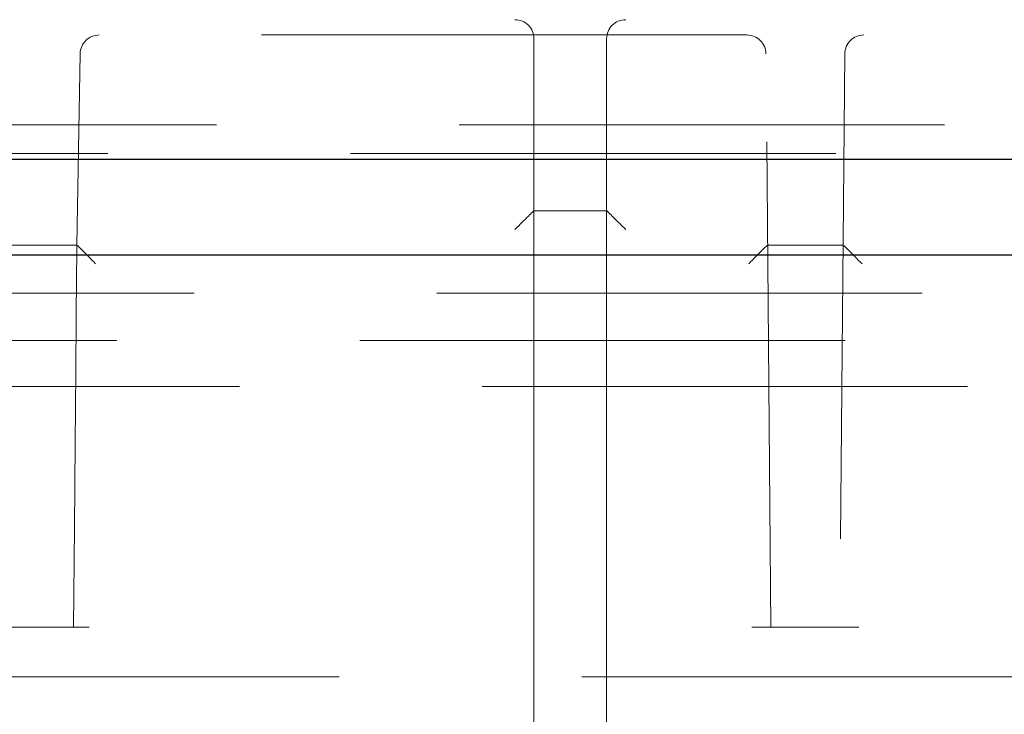
# Model space of a CAD drawing. Units: millimetres. Extents: x 11 to 205, y 5 to 292.
# Drawn here: x 66 to 69, y 121 to 123 of the extents above; entities that cross this region are included whole.
import ezdxf

# ---------------------------------------------------------------- set-up
doc = ezdxf.new("R2010")
doc.units = ezdxf.units.MM
doc.linetypes.add('HIDDEN', pattern=[1.905, 1.27, -0.635])

msp = doc.modelspace()

# ---------------------------------------------------------------- linework, layer by layer
at = {"color": 7, "linetype": 'HIDDEN', "lineweight": 18}
for p, q in [((67.9857, 122.582), (66.2915, 122.582)), ((67.4288, 122.122), (67.4288, 122.572)), ((67.6188, 122.572), (67.6188, 122.122)), ((71.9897, 122.582), (68.2919, 122.582)), ((66.2415, 122.5329), (66.2327, 122.032)), ((68.0488, 121.032), (68.0357, 122.5325)), ((68.2419, 122.5325), (68.2288, 121.032)), ((50.0878, 122.347), (100.2828, 122.347)), ((63.1388, 122.272), (71.5888, 122.272)), ((67.6188, 122.122), (67.4288, 122.122)), ((67.4288, 121.9492), (67.4288, 122.122)), ((67.6188, 122.122), (67.6188, 121.9492)), ((66.2327, 122.032), (66.0449, 122.032)), ((66.2327, 122.032), (66.2327, 122.032)), ((68.2375, 122.032), (68.0401, 122.032)), ((68.0401, 122.032), (68.0401, 122.032)), ((68.2375, 122.032), (68.2375, 122.032)), ((67.4288, 120.8349), (67.4288, 121.9492)), ((67.6188, 121.9492), (67.6188, 120.8349)), ((125.5948, 121.906), (48.6828, 121.906)), ((72.0528, 121.782), (52.2248, 121.782)), ((63.4829, 121.662), (71.2946, 121.662)), ((66.2653, 121.032), (66.0123, 121.032)), ((67.9988, 121.032), (68.2788, 121.032)), ((74.5388, 120.902), (49.7388, 120.902)), ((67.4288, 120.662), (67.4288, 120.8349)), ((67.6188, 120.8349), (67.6188, 120.662))]:
    msp.add_line(p, q, dxfattribs=at)
at = {"color": 7, "linetype": 'Continuous', "lineweight": 25}
for p, q in [((50.0878, 122.257), (100.2828, 122.257)), ((48.5969, 122.006), (125.6807, 122.006))]:
    msp.add_line(p, q, dxfattribs=at)
at = {"color": 7, "linetype": 'HIDDEN', "lineweight": 18, "flags": 128}
msp.add_lwpolyline([(66.2327, 122.032), (66.2325, 122.011), (66.232, 121.9481), (66.2311, 121.8438), (66.2298, 121.6988), (66.2282, 121.5142), (66.2263, 121.2914), (66.224, 121.032)], dxfattribs=at)
at = {"color": 7, "linetype": 'HIDDEN', "lineweight": 18}
for centre, start, end in [((67.3788, 122.572), 0, 90), ((67.6688, 122.572), 90, 180), ((66.2915, 122.532), 90, 179), ((67.9857, 122.532), 0.5, 90), ((68.2919, 122.532), 90, 179.5)]:
    msp.add_arc(centre, 0.05, start, end, dxfattribs=at)
for centre, major_axis, ratio, start_param, end_param in [((67.3788, 122.072), (0.05, 0.05), 0.004363, 0.004363, 1.566433), ((67.6688, 122.072), (-0.05, 0.05), 0.004363, 4.716752, 6.278822), ((66.2819, 121.982), (-0.0491, 0.05), 0.008726, 4.721268, 6.274611), ((67.9905, 121.982), (0.0496, 0.05), 0.008727, 0.00865, 1.561994), ((68.2871, 121.982), (-0.0496, 0.05), 0.008727, 4.721192, 6.274535)]:
    msp.add_ellipse(centre, major_axis=major_axis, ratio=ratio, start_param=start_param, end_param=end_param, dxfattribs=at)

doc.saveas('drawing.dxf')
